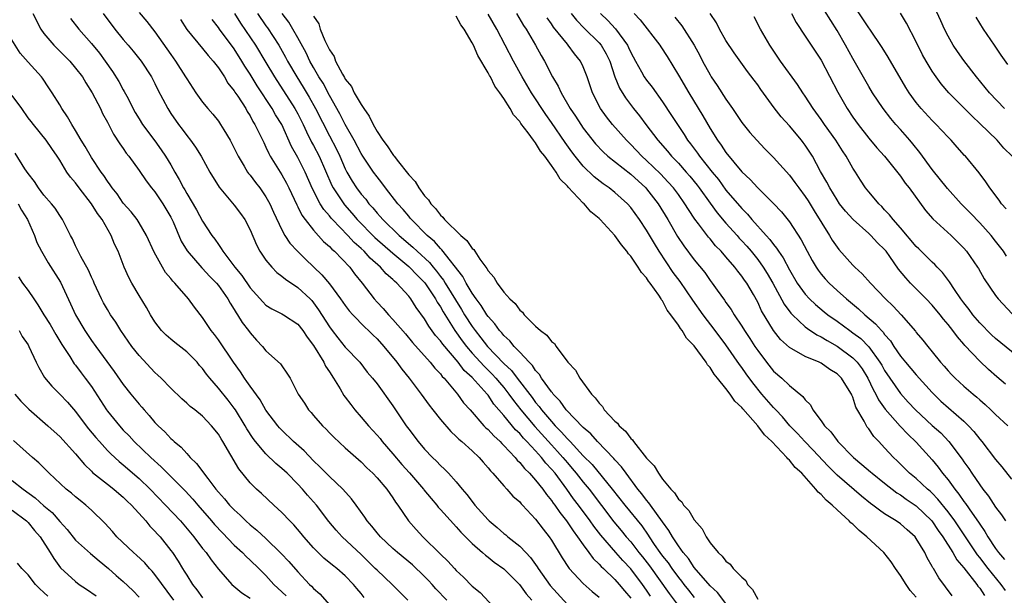
# Model space of a CAD drawing. Units: inches. Extents: x 2601000 to 2604000, y 1530000 to 1533000.
# Drawn here: x 2602954 to 2603078, y 1530428 to 1530500 of the extents above; entities that cross this region are included whole.
import ezdxf

# ---------------------------------------------------------------- set-up
doc = ezdxf.new("R2010")
doc.units = ezdxf.units.IN
doc.header["$MEASUREMENT"] = 0
doc.layers.add('LD26011530_2ft', color=31, linetype='Continuous')

msp = doc.modelspace()

# ---------------------------------------------------------------- linework, layer by layer
at = {"layer": 'LD26011530_2ft'}
for points, elevation in [([(2603078.38, 1530470.38), (2603077.98, 1530471), (2603077, 1530472.3), (2603076.45, 1530473), (2603075, 1530474.61), (2603073.83, 1530475.83), (2603072.65, 1530477), (2603070.92, 1530478.92), (2603069, 1530481.33), (2603067.45, 1530483.45), (2603066.56, 1530484.56), (2603066.19, 1530485), (2603065, 1530486.37), (2603064.43, 1530487), (2603063.77, 1530487.77), (2603062.8, 1530489), (2603061.47, 1530491), (2603061, 1530491.78), (2603059, 1530495.31), (2603058.07, 1530497), (2603057, 1530498.84), (2603054.64, 1530502.64)], 7402), ([(2603078.13, 1530489), (2603076.21, 1530491), (2603074.57, 1530493), (2603073, 1530495.08), (2603072.2, 1530496.2), (2603071.65, 1530497), (2603071, 1530498.12), (2603070.56, 1530499), (2603070.09, 1530500.09), (2603068.75, 1530503)], 7396), ([(2602969, 1530501.1), (2602969.97, 1530499.97), (2602971, 1530498.69), (2602973, 1530495.83), (2602973.6, 1530495), (2602974.87, 1530493), (2602975, 1530492.76), (2602976.16, 1530491), (2602977, 1530489.81), (2602977.65, 1530489), (2602978.28, 1530488.28), (2602979, 1530487.4), (2602979.28, 1530487), (2602979.68, 1530486.32), (2602980.49, 1530485), (2602981, 1530484.01), (2602981.49, 1530483), (2602982.27, 1530481.73), (2602982.69, 1530481), (2602982.81, 1530480.81), (2602983, 1530480.6), (2602983.68, 1530479.68), (2602984.21, 1530479), (2602985, 1530477.89), (2602985.5, 1530477), (2602985.95, 1530475.95), (2602987, 1530473.71), (2602987.39, 1530473), (2602988.02, 1530472.02), (2602988.97, 1530471), (2602989.99, 1530469.99), (2602992.05, 1530468.05), (2602993, 1530466.88), (2602994.41, 1530465), (2602995, 1530464.16), (2602995.5, 1530463.5), (2602995.94, 1530463), (2602997.45, 1530461.45), (2602997.92, 1530461), (2602998.46, 1530460.46), (2602999, 1530459.96), (2602999.88, 1530459), (2603001.52, 1530457), (2603002.14, 1530456.14), (2603003.07, 1530455), (2603004.57, 1530453), (2603005.58, 1530451.58), (2603006.03, 1530451), (2603007, 1530449.8), (2603008.29, 1530448.29), (2603009, 1530447.66), (2603009.32, 1530447.32), (2603009.71, 1530447), (2603011, 1530445.84), (2603011.89, 1530445), (2603012.39, 1530444.39), (2603013, 1530443.71), (2603013.31, 1530443.31), (2603013.62, 1530443), (2603015, 1530441.42), (2603015.39, 1530441), (2603016.13, 1530440.13), (2603017, 1530439.39), (2603017.17, 1530439.17), (2603017.35, 1530439), (2603019, 1530437.24), (2603019.94, 1530435.94), (2603020.72, 1530435), (2603021, 1530434.59), (2603022.35, 1530432.35), (2603023.13, 1530431.13), (2603023.24, 1530431), (2603025, 1530429.11), (2603026.11, 1530428.11), (2603027, 1530427.39)], 7438), ([(2603078.34, 1530476.34), (2603077.73, 1530477), (2603077.46, 1530477.46), (2603076.27, 1530479), (2603075.78, 1530479.78), (2603074.92, 1530480.92), (2603073.19, 1530483), (2603073.09, 1530483.09), (2603072.15, 1530484.15), (2603071.39, 1530485), (2603071, 1530485.38), (2603070.23, 1530486.23), (2603069.49, 1530487), (2603069, 1530487.48), (2603067.62, 1530489), (2603067, 1530489.77), (2603066.11, 1530491), (2603065.68, 1530491.68), (2603063.47, 1530495.47), (2603062.71, 1530496.71), (2603061.15, 1530499), (2603061, 1530499.2), (2603059, 1530502.22)], 7400), ([(2602955.6, 1530501), (2602956.63, 1530499), (2602957, 1530498.49), (2602958.24, 1530497), (2602958.61, 1530496.61), (2602959.64, 1530495.63), (2602960.25, 1530495), (2602961, 1530494.12), (2602961.85, 1530493), (2602962.27, 1530492.27), (2602963.1, 1530491), (2602964.12, 1530489), (2602964.4, 1530488.4), (2602965, 1530487.27), (2602965.77, 1530485.77), (2602966.57, 1530484.57), (2602967, 1530483.96), (2602967.38, 1530483.38), (2602967.69, 1530483), (2602969, 1530481.18), (2602969.89, 1530479.89), (2602970.58, 1530479), (2602971, 1530478.5), (2602972.01, 1530477), (2602973, 1530475.31), (2602973.29, 1530474.71), (2602974.3, 1530472.3), (2602975.05, 1530471.05), (2602976.91, 1530468.91), (2602977, 1530468.82), (2602977.88, 1530467.88), (2602978.76, 1530467), (2602979, 1530466.71), (2602980.2, 1530465), (2602980.47, 1530464.47), (2602981, 1530463.68), (2602981.25, 1530463.25), (2602981.42, 1530463), (2602982.01, 1530462.01), (2602982.79, 1530461), (2602983, 1530460.7), (2602983.8, 1530459.8), (2602984.57, 1530459), (2602985, 1530458.46), (2602986.83, 1530456.83), (2602987, 1530456.54), (2602987.65, 1530455.65), (2602988.05, 1530455), (2602989.06, 1530453), (2602989.84, 1530451.84), (2602990.36, 1530451), (2602990.68, 1530450.68), (2602991, 1530450.29), (2602992.12, 1530449), (2602992.59, 1530448.59), (2602993, 1530448.12), (2602993.56, 1530447.56), (2602995, 1530446.2), (2602997, 1530444.44), (2602997.71, 1530443.71), (2602998.48, 1530443), (2602999, 1530442.45), (2603000.23, 1530441), (2603001, 1530439.9), (2603001.35, 1530439.35), (2603001.62, 1530439), (2603002.99, 1530437), (2603003.93, 1530435.93), (2603004.78, 1530435), (2603007, 1530432.81), (2603007.93, 1530431.93), (2603008.75, 1530431), (2603009, 1530430.73), (2603009.9, 1530429.9), (2603011, 1530428.78), (2603011.99, 1530427.99), (2603014.79, 1530425)], 7444), ([(2602960.35, 1530500.35), (2602961.4, 1530499), (2602963, 1530497.21), (2602963.99, 1530495.99), (2602964.73, 1530495), (2602965.66, 1530493.66), (2602966.43, 1530492.43), (2602967, 1530491.38), (2602967.14, 1530491.14), (2602967.44, 1530490.56), (2602968.52, 1530488.52), (2602969, 1530487.73), (2602969.45, 1530487), (2602971, 1530484.92), (2602971.8, 1530483.8), (2602972.34, 1530483), (2602973, 1530481.9), (2602973.51, 1530481), (2602974.07, 1530480.07), (2602974.61, 1530479), (2602974.76, 1530478.76), (2602975, 1530478.3), (2602976.22, 1530476.22), (2602977, 1530474.79), (2602978.18, 1530473), (2602978.54, 1530472.54), (2602979, 1530471.84), (2602979.37, 1530471.37), (2602979.58, 1530471), (2602981.09, 1530469), (2602981.96, 1530467.96), (2602983, 1530466.4), (2602984.61, 1530464.61), (2602985, 1530464.22), (2602985.75, 1530463.75), (2602987, 1530463.13), (2602987.21, 1530463), (2602989, 1530461.81), (2602989.63, 1530461), (2602990.18, 1530460.18), (2602991, 1530459.13), (2602992.3, 1530457), (2602992.51, 1530456.51), (2602993, 1530455.79), (2602993.5, 1530455), (2602994.35, 1530453.65), (2602994.83, 1530452.83), (2602995, 1530452.62), (2602995.68, 1530451.68), (2602996.22, 1530451), (2602997, 1530450.1), (2602997.92, 1530449), (2602999, 1530447.83), (2602999.39, 1530447.39), (2602999.67, 1530447), (2603001, 1530445.46), (2603002.12, 1530444.12), (2603003.08, 1530443.08), (2603004.86, 1530441), (2603004.91, 1530440.91), (2603005.81, 1530439.81), (2603006.53, 1530439), (2603006.73, 1530438.73), (2603007, 1530438.45), (2603008.63, 1530436.63), (2603009, 1530436.26), (2603009.59, 1530435.59), (2603011, 1530434.17), (2603012.32, 1530433), (2603012.67, 1530432.66), (2603013, 1530432.42), (2603013.78, 1530431.78), (2603015, 1530430.95), (2603016.98, 1530429), (2603017.79, 1530427.79), (2603018.51, 1530427)], 7442), ([(2602964.46, 1530501), (2602965.96, 1530499), (2602967, 1530497.73), (2602967.64, 1530497), (2602968.26, 1530496.26), (2602969.25, 1530495), (2602970.56, 1530493), (2602971, 1530492.16), (2602971.38, 1530491.38), (2602972.61, 1530489), (2602973, 1530488.4), (2602973.97, 1530487), (2602974.42, 1530486.42), (2602975, 1530485.6), (2602975.49, 1530485), (2602976.13, 1530484.13), (2602976.84, 1530483), (2602977.94, 1530481), (2602979.09, 1530479.09), (2602981, 1530476.82), (2602981.78, 1530475.78), (2602982.32, 1530475), (2602983, 1530473.71), (2602983.8, 1530471.8), (2602984.23, 1530471), (2602985, 1530469.87), (2602985.72, 1530469), (2602986.35, 1530468.35), (2602987, 1530467.87), (2602987.47, 1530467.47), (2602989, 1530466.44), (2602990.56, 1530465), (2602990.78, 1530464.78), (2602991, 1530464.51), (2602991.64, 1530463.64), (2602993, 1530461.46), (2602993.34, 1530461), (2602994.07, 1530460.07), (2602995, 1530458.93), (2602996.82, 1530457), (2602997.77, 1530455.77), (2602998.43, 1530455), (2602999, 1530454.27), (2603001, 1530451.5), (2603002.69, 1530449), (2603003, 1530448.56), (2603004.19, 1530447), (2603005, 1530446.03), (2603005.99, 1530445), (2603006.52, 1530444.52), (2603007, 1530443.97), (2603007.51, 1530443.51), (2603008, 1530443), (2603009, 1530441.91), (2603009.74, 1530441), (2603010.34, 1530440.34), (2603011, 1530439.43), (2603011.34, 1530439), (2603013, 1530437.13), (2603013.13, 1530437), (2603014.17, 1530436.17), (2603015, 1530435.41), (2603015.24, 1530435.24), (2603015.49, 1530435), (2603017, 1530433.8), (2603017.75, 1530433), (2603018.37, 1530432.37), (2603019.2, 1530431.2), (2603019.31, 1530431), (2603020.84, 1530428.84), (2603023, 1530426.44)], 7440), ([(2602974.23, 1530500.23), (2602975, 1530498.97), (2602977, 1530496.58), (2602977.7, 1530495.7), (2602978.34, 1530495), (2602979, 1530494.15), (2602979.75, 1530493), (2602980.21, 1530492.21), (2602981, 1530491.24), (2602981.09, 1530491.09), (2602981.45, 1530490.55), (2602982.44, 1530489), (2602982.64, 1530488.64), (2602983, 1530488.07), (2602983.36, 1530487.36), (2602983.6, 1530487), (2602984.2, 1530485.8), (2602984.71, 1530484.71), (2602985, 1530484.14), (2602985.35, 1530483.35), (2602985.54, 1530483), (2602987, 1530480.65), (2602987.59, 1530479.59), (2602987.88, 1530479), (2602988.87, 1530476.87), (2602989, 1530476.63), (2602989.54, 1530475.54), (2602989.93, 1530475), (2602991, 1530473.65), (2602992.26, 1530472.26), (2602993, 1530471.62), (2602993.29, 1530471.29), (2602993.64, 1530471), (2602995.56, 1530469), (2602996.18, 1530468.18), (2602997.14, 1530467), (2602998.65, 1530465), (2602999, 1530464.6), (2602999.78, 1530463.78), (2603000.43, 1530463), (2603001, 1530462.4), (2603002.58, 1530460.58), (2603003.48, 1530459.48), (2603005.71, 1530457), (2603006.28, 1530456.28), (2603007, 1530455.54), (2603007.23, 1530455.23), (2603007.46, 1530455), (2603009.13, 1530453), (2603009.91, 1530451.91), (2603010.73, 1530451), (2603012.48, 1530449), (2603012.74, 1530448.74), (2603013, 1530448.52), (2603013.71, 1530447.71), (2603014.52, 1530447), (2603014.75, 1530446.75), (2603015, 1530446.51), (2603016.42, 1530445), (2603016.67, 1530444.67), (2603017, 1530444.37), (2603017.59, 1530443.59), (2603018.23, 1530443), (2603019, 1530442.14), (2603019.89, 1530441), (2603020.35, 1530440.35), (2603021, 1530439.58), (2603021.23, 1530439.23), (2603021.41, 1530439), (2603022.04, 1530438.04), (2603022.89, 1530437), (2603023.73, 1530435.73), (2603024.3, 1530435), (2603025, 1530433.98), (2603025.72, 1530433), (2603026.24, 1530432.24), (2603027, 1530431.55), (2603027.25, 1530431.25), (2603027.54, 1530431), (2603029, 1530429.62), (2603029.55, 1530429), (2603030.19, 1530428.19), (2603031, 1530427.24)], 7436), ([(2603033.5, 1530427.5), (2603033, 1530428.25), (2603032.47, 1530429), (2603031, 1530430.95), (2603030, 1530432), (2603029.11, 1530433), (2603027.21, 1530435.21), (2603026.34, 1530436.34), (2603025.88, 1530437), (2603024.4, 1530439), (2603023.79, 1530439.79), (2603022.94, 1530441), (2603021.45, 1530443), (2603021, 1530443.54), (2603020.28, 1530444.28), (2603019.74, 1530445), (2603019, 1530445.83), (2603017.91, 1530447), (2603017.46, 1530447.45), (2603017, 1530448.01), (2603016.48, 1530448.48), (2603015, 1530450.31), (2603013.74, 1530451.74), (2603013, 1530452.86), (2603012.89, 1530453), (2603011, 1530455.08), (2603009.99, 1530455.99), (2603009.24, 1530457), (2603007.29, 1530459.29), (2603007, 1530459.72), (2603006.39, 1530460.39), (2603005.55, 1530461.55), (2603005, 1530462.5), (2603003.93, 1530463.93), (2603003.27, 1530465), (2603003, 1530465.35), (2603001.49, 1530467), (2603001.22, 1530467.22), (2603001, 1530467.45), (2603000.16, 1530468.16), (2602999.45, 1530469), (2602998.14, 1530470.14), (2602997.37, 1530471), (2602997, 1530471.35), (2602996.12, 1530472.12), (2602995.31, 1530473), (2602993.37, 1530475), (2602993.2, 1530475.2), (2602993, 1530475.46), (2602992.28, 1530476.28), (2602991.84, 1530477), (2602990.88, 1530478.88), (2602989.94, 1530481), (2602989, 1530482.85), (2602988.22, 1530484.22), (2602986.98, 1530487), (2602986.21, 1530488.21), (2602985.78, 1530489), (2602983.87, 1530491.87), (2602983, 1530493.33), (2602982.34, 1530494.34), (2602981.96, 1530495), (2602981, 1530496.53), (2602979.16, 1530499), (2602979, 1530499.24), (2602978.22, 1530500.22)], 7434), ([(2602981.03, 1530501), (2602981.79, 1530499.79), (2602983.68, 1530497), (2602985, 1530494.83), (2602986.07, 1530493), (2602988.64, 1530489), (2602989, 1530488.34), (2602989.68, 1530487), (2602990.09, 1530486.09), (2602990.76, 1530484.76), (2602991, 1530484.35), (2602991.7, 1530483), (2602993.32, 1530479.32), (2602993.49, 1530479), (2602994.88, 1530476.88), (2602995.82, 1530475.82), (2602996.5, 1530475), (2602998.73, 1530472.73), (2603001, 1530470.76), (2603003, 1530469.1), (2603003.11, 1530469), (2603004.02, 1530468.02), (2603005.01, 1530467.01), (2603006.36, 1530465), (2603006.58, 1530464.58), (2603007, 1530463.98), (2603007.35, 1530463.35), (2603008.81, 1530461), (2603009.73, 1530459.73), (2603010.28, 1530459), (2603011, 1530458.16), (2603012.5, 1530456.5), (2603013.51, 1530455.51), (2603013.98, 1530455), (2603014.44, 1530454.44), (2603015, 1530453.81), (2603015.63, 1530453), (2603016.2, 1530452.2), (2603017.14, 1530451), (2603018.9, 1530448.9), (2603021, 1530446.58), (2603021.76, 1530445.76), (2603022.43, 1530445), (2603023, 1530444.31), (2603023.62, 1530443.62), (2603024.12, 1530443), (2603025, 1530441.87), (2603025.73, 1530441), (2603028.88, 1530436.88), (2603029.79, 1530435.79), (2603030.43, 1530435), (2603031, 1530434.34), (2603032.03, 1530433), (2603032.47, 1530432.47), (2603033.35, 1530431.35), (2603035.85, 1530427.85), (2603037.97, 1530425)], 7432), ([(2602983.94, 1530501), (2602985, 1530499.43), (2602985.18, 1530499.18), (2602986.6, 1530497), (2602987.48, 1530495.48), (2602987.73, 1530495), (2602988.88, 1530493), (2602989.7, 1530491.7), (2602990.45, 1530490.45), (2602991.25, 1530489), (2602993, 1530485.55), (2602993.89, 1530483.89), (2602994.3, 1530483), (2602995, 1530481.39), (2602995.2, 1530481), (2602995.86, 1530479.86), (2602996.41, 1530479), (2602997, 1530478.21), (2602997.57, 1530477.57), (2602997.98, 1530477), (2602998.48, 1530476.48), (2602999, 1530475.82), (2602999.4, 1530475.4), (2602999.73, 1530475), (2603001.8, 1530473), (2603003.53, 1530471.53), (2603004.07, 1530471), (2603005.6, 1530469.6), (2603006.06, 1530469), (2603006.5, 1530468.5), (2603007, 1530467.81), (2603007.37, 1530467.37), (2603007.58, 1530467), (2603009.66, 1530463.66), (2603010.05, 1530463), (2603011, 1530461.5), (2603011.36, 1530461), (2603012.1, 1530460.1), (2603012.94, 1530459), (2603015, 1530456.87), (2603015.96, 1530455.96), (2603016.68, 1530455), (2603018.55, 1530452.55), (2603019, 1530451.94), (2603019.45, 1530451.45), (2603019.76, 1530451), (2603021, 1530449.54), (2603021.48, 1530449), (2603022.24, 1530448.24), (2603023, 1530447.34), (2603023.18, 1530447.18), (2603023.34, 1530447), (2603025, 1530445.22), (2603026.11, 1530444.11), (2603028.67, 1530441), (2603030.24, 1530439), (2603032.38, 1530436.38), (2603033.2, 1530435.2), (2603033.31, 1530435), (2603033.96, 1530434.04), (2603034.68, 1530433), (2603035, 1530432.57), (2603035.7, 1530431.7), (2603036.17, 1530431), (2603037, 1530429.87), (2603037.4, 1530429.4), (2603037.69, 1530429), (2603038.27, 1530428.27), (2603039, 1530427.34)], 7430), ([(2603043, 1530426.58), (2603041.95, 1530427.95), (2603041, 1530428.81), (2603039, 1530431.12), (2603038.26, 1530432.26), (2603037.61, 1530433), (2603037, 1530433.86), (2603036.25, 1530435), (2603035.81, 1530435.81), (2603035, 1530436.89), (2603033.49, 1530439), (2603033.29, 1530439.29), (2603033, 1530439.6), (2603032.4, 1530440.4), (2603031.89, 1530441), (2603030.41, 1530443), (2603029.83, 1530443.83), (2603029, 1530444.7), (2603028.87, 1530444.87), (2603026.82, 1530447), (2603025.97, 1530447.97), (2603025, 1530448.76), (2603022.86, 1530451), (2603022.1, 1530452.1), (2603021.22, 1530453), (2603021.14, 1530453.14), (2603021, 1530453.28), (2603019.75, 1530455), (2603019.48, 1530455.48), (2603019, 1530455.97), (2603018.6, 1530456.6), (2603018.19, 1530457), (2603017, 1530458.29), (2603016.31, 1530459), (2603015.73, 1530459.73), (2603015, 1530460.37), (2603014.72, 1530460.72), (2603014.45, 1530461), (2603013.85, 1530461.85), (2603013, 1530462.76), (2603012.83, 1530463), (2603012.15, 1530464.15), (2603011.5, 1530465), (2603011, 1530465.73), (2603010.24, 1530467), (2603009.82, 1530467.82), (2603007.19, 1530471.19), (2603007, 1530471.35), (2603006.23, 1530472.23), (2603005.31, 1530473), (2603003.36, 1530475), (2603003.2, 1530475.2), (2603003, 1530475.43), (2603002.29, 1530476.29), (2603001.64, 1530477), (2603000.08, 1530479), (2602999.62, 1530479.62), (2602999, 1530480.4), (2602998.56, 1530481), (2602997.21, 1530483), (2602997, 1530483.34), (2602996.13, 1530485), (2602995, 1530487), (2602994.32, 1530488.32), (2602993, 1530490.65), (2602992.19, 1530492.19), (2602991.68, 1530493), (2602991, 1530494.2), (2602990.55, 1530495), (2602990.05, 1530496.05), (2602989, 1530497.94), (2602988.38, 1530499), (2602987.89, 1530499.89), (2602987.06, 1530501)], 7428), ([(2602991, 1530500.65), (2602991.68, 1530499.68), (2602991.85, 1530499), (2602992.42, 1530497.58), (2602992.82, 1530496.82), (2602993, 1530496.4), (2602993.58, 1530495.58), (2602993.78, 1530495), (2602994.64, 1530493.36), (2602994.91, 1530492.91), (2602995, 1530492.73), (2602995.78, 1530491.78), (2602996.14, 1530491), (2602997, 1530489.5), (2602997.33, 1530489), (2602998.03, 1530488.03), (2602998.5, 1530487), (2602998.7, 1530486.7), (2602999, 1530486.12), (2602999.73, 1530485), (2603000.29, 1530484.29), (2603001, 1530483.2), (2603001.1, 1530483.1), (2603001.16, 1530483), (2603001.7, 1530482.3), (2603002.86, 1530480.86), (2603003, 1530480.66), (2603003.81, 1530479.81), (2603004.27, 1530479), (2603005, 1530478.01), (2603005.5, 1530477.5), (2603005.78, 1530477), (2603006.39, 1530476.39), (2603007, 1530475.54), (2603007.3, 1530475.3), (2603007.51, 1530475), (2603009.56, 1530473), (2603010.34, 1530472.35), (2603011, 1530471.37), (2603011.21, 1530471.21), (2603011.32, 1530471), (2603011.97, 1530470.03), (2603012.85, 1530468.85), (2603013, 1530468.54), (2603013.74, 1530467.74), (2603014.14, 1530467), (2603015, 1530465.84), (2603015.75, 1530465), (2603016.41, 1530464.41), (2603017, 1530463.57), (2603017.33, 1530463.33), (2603017.55, 1530463), (2603019, 1530461.54), (2603019.61, 1530461), (2603020.42, 1530460.42), (2603021, 1530459.62), (2603021.37, 1530459.37), (2603021.59, 1530459), (2603023.07, 1530457), (2603024.03, 1530456.03), (2603024.58, 1530455), (2603026.03, 1530453), (2603026.52, 1530452.52), (2603027, 1530451.85), (2603027.42, 1530451.42), (2603027.66, 1530451), (2603029, 1530449.6), (2603029.33, 1530449.33), (2603029.55, 1530449), (2603030.32, 1530448.32), (2603031, 1530447.4), (2603031.23, 1530447.23), (2603031.36, 1530447), (2603033, 1530444.92), (2603033.95, 1530443.95), (2603034.49, 1530443), (2603035, 1530442.28), (2603036.04, 1530441), (2603036.53, 1530440.53), (2603037, 1530439.76), (2603037.42, 1530439.42), (2603037.66, 1530439), (2603038.31, 1530438.31), (2603039, 1530437.14), (2603039.99, 1530435.99), (2603040.49, 1530435), (2603041, 1530434.25), (2603042.01, 1530433), (2603042.54, 1530432.54), (2603043, 1530431.93), (2603043.54, 1530431.54), (2603043.92, 1530431), (2603045, 1530429.89), (2603045.49, 1530429.49), (2603045.72, 1530429), (2603046.34, 1530428.34), (2603047, 1530427.12)], 7426), ([(2603067, 1530427.39), (2603066.23, 1530428.23), (2603065.71, 1530429), (2603065, 1530430.12), (2603064.39, 1530431), (2603063.85, 1530431.85), (2603062.91, 1530433), (2603060.78, 1530435), (2603059.8, 1530435.8), (2603059, 1530436.58), (2603058.75, 1530436.75), (2603058.55, 1530437), (2603057, 1530438.41), (2603056.38, 1530439), (2603055.62, 1530439.62), (2603055, 1530440.32), (2603054.61, 1530440.61), (2603054.35, 1530441), (2603052.55, 1530443), (2603051.74, 1530443.74), (2603051, 1530444.68), (2603050.82, 1530444.82), (2603050.69, 1530445), (2603048.78, 1530447), (2603047.84, 1530447.84), (2603047, 1530449), (2603045.12, 1530451.12), (2603045, 1530451.29), (2603044.11, 1530452.11), (2603043.54, 1530453), (2603043, 1530453.71), (2603041.94, 1530455), (2603041.51, 1530455.51), (2603041, 1530456.35), (2603040.68, 1530456.68), (2603040.51, 1530457), (2603039, 1530459.09), (2603038.04, 1530460.04), (2603037.49, 1530461), (2603037.26, 1530461.26), (2603037, 1530461.7), (2603036.06, 1530463), (2603035.59, 1530463.59), (2603035, 1530464.74), (2603034.88, 1530464.88), (2603034.83, 1530465), (2603034.52, 1530465.48), (2603033.45, 1530467), (2603033.25, 1530467.25), (2603033, 1530467.66), (2603032.33, 1530468.33), (2603031.95, 1530469), (2603031, 1530470.39), (2603030.69, 1530470.69), (2603030.51, 1530471), (2603029.81, 1530471.81), (2603029, 1530473), (2603027.14, 1530475), (2603027, 1530475.13), (2603025.98, 1530475.98), (2603025.11, 1530477), (2603025, 1530477.09), (2603023.09, 1530479.09), (2603023, 1530479.22), (2603022.08, 1530480.08), (2603021.57, 1530481), (2603021, 1530481.82), (2603020.14, 1530483), (2603019.63, 1530483.63), (2603019, 1530484.68), (2603018.84, 1530484.84), (2603018.74, 1530485), (2603018.06, 1530485.94), (2603017.13, 1530487.13), (2603017, 1530487.36), (2603016.2, 1530488.2), (2603015.78, 1530489), (2603015, 1530490.27), (2603014.49, 1530491), (2603013.84, 1530491.84), (2603013.29, 1530493), (2603013.17, 1530493.17), (2603013, 1530493.53), (2603011.71, 1530495.71), (2603011.15, 1530497), (2603011, 1530497.29), (2603009.97, 1530499), (2603009.56, 1530499.56), (2603009, 1530500.65)], 7424), ([(2603071.54, 1530427.54), (2603070.7, 1530428.7), (2603069.82, 1530429.82), (2603069.15, 1530431), (2603069.08, 1530431.08), (2603069, 1530431.27), (2603068.35, 1530432.35), (2603068.06, 1530433), (2603067, 1530434.79), (2603066.84, 1530435), (2603065.86, 1530435.86), (2603065, 1530436.64), (2603064.48, 1530437), (2603063, 1530437.9), (2603062.34, 1530438.34), (2603061.53, 1530439), (2603061.21, 1530439.21), (2603060.11, 1530440.11), (2603057, 1530442.78), (2603055.89, 1530443.89), (2603053.96, 1530445.96), (2603052.94, 1530447), (2603052.01, 1530448.01), (2603051.04, 1530449), (2603050.11, 1530450.11), (2603049.27, 1530451), (2603049.15, 1530451.15), (2603049, 1530451.29), (2603047.54, 1530453), (2603046.4, 1530454.4), (2603045.56, 1530455.56), (2603045, 1530456.36), (2603044.72, 1530456.72), (2603043, 1530459.2), (2603041.65, 1530461), (2603040.12, 1530463), (2603038.82, 1530464.82), (2603037.21, 1530467.21), (2603036.35, 1530468.35), (2603034.56, 1530471), (2603033.97, 1530471.97), (2603033, 1530473.66), (2603032.11, 1530475), (2603031, 1530476.54), (2603030.59, 1530477), (2603029, 1530478.42), (2603028.27, 1530479), (2603027.51, 1530479.51), (2603026.38, 1530480.38), (2603025, 1530481.73), (2603023.97, 1530483), (2603023.56, 1530483.56), (2603022.72, 1530484.72), (2603021, 1530487.25), (2603020.27, 1530488.27), (2603018.49, 1530491), (2603017.3, 1530493), (2603016.2, 1530495), (2603014.11, 1530499), (2603013, 1530500.92)], 7422), ([(2603016.58, 1530501), (2603017.47, 1530499.47), (2603017.79, 1530499), (2603019, 1530497), (2603019.7, 1530495.7), (2603020.13, 1530495), (2603021.13, 1530493), (2603021.84, 1530491.84), (2603022.2, 1530491), (2603023.35, 1530489), (2603024.03, 1530488.03), (2603024.68, 1530487), (2603025, 1530486.55), (2603026.56, 1530484.56), (2603027.53, 1530483.53), (2603028.11, 1530483), (2603031, 1530480.73), (2603032.89, 1530479), (2603033, 1530478.87), (2603034.45, 1530477), (2603035.68, 1530475), (2603036.89, 1530472.89), (2603037.68, 1530471.68), (2603039, 1530469.91), (2603040.32, 1530468.32), (2603041, 1530467.34), (2603041.26, 1530467), (2603041.88, 1530466.12), (2603042.83, 1530464.83), (2603043, 1530464.56), (2603043.66, 1530463.66), (2603044.03, 1530463), (2603045, 1530461.54), (2603045.33, 1530461), (2603046.01, 1530460.01), (2603046.65, 1530459), (2603047, 1530458.5), (2603048.13, 1530457), (2603049, 1530455.9), (2603050.03, 1530455), (2603051, 1530454.07), (2603052.71, 1530452.71), (2603053, 1530452.26), (2603053.66, 1530451.66), (2603053.97, 1530451), (2603055, 1530449.64), (2603055.43, 1530449), (2603056.23, 1530448.23), (2603057, 1530447.13), (2603057.11, 1530447), (2603059.06, 1530445), (2603060.13, 1530444.13), (2603061.21, 1530443.21), (2603061.42, 1530443), (2603063, 1530441.74), (2603064.54, 1530440.54), (2603065, 1530440.27), (2603065.74, 1530439.74), (2603067, 1530438.91), (2603068.94, 1530437), (2603069.77, 1530435.77), (2603070.34, 1530435), (2603071.61, 1530433), (2603072.11, 1530432.11), (2603073, 1530431.08), (2603074.62, 1530429), (2603074.77, 1530428.77), (2603075, 1530428.51), (2603075.59, 1530427.59)], 7420), ([(2603078.23, 1530428.23), (2603077.69, 1530429), (2603076.08, 1530431), (2603075, 1530432.39), (2603074.72, 1530432.72), (2603071.85, 1530437), (2603071, 1530438.14), (2603069.73, 1530439.73), (2603069, 1530440.49), (2603068.74, 1530440.74), (2603068.42, 1530441), (2603067, 1530442.34), (2603066.16, 1530443), (2603064.59, 1530444.59), (2603064.14, 1530445), (2603063, 1530446.23), (2603062.27, 1530447), (2603061.63, 1530447.63), (2603061, 1530448.6), (2603060.82, 1530448.82), (2603060.7, 1530449), (2603060.42, 1530449.58), (2603059.36, 1530451.36), (2603059, 1530452.59), (2603058.86, 1530452.86), (2603058.82, 1530453), (2603058.54, 1530453.46), (2603057.55, 1530455), (2603057, 1530455.54), (2603056.08, 1530456.08), (2603055, 1530456.88), (2603054.75, 1530457), (2603053, 1530457.74), (2603051.29, 1530458.71), (2603051, 1530458.85), (2603049.88, 1530459.88), (2603049, 1530461), (2603047.49, 1530463.49), (2603047, 1530464.58), (2603046.46, 1530465.54), (2603045.61, 1530467), (2603045.35, 1530467.35), (2603045, 1530467.88), (2603044.49, 1530468.49), (2603044.12, 1530469), (2603043, 1530470.32), (2603042.41, 1530471), (2603041.7, 1530471.7), (2603041, 1530472.57), (2603040.79, 1530472.79), (2603039.54, 1530474.46), (2603039.07, 1530475.07), (2603038.26, 1530476.26), (2603037.82, 1530477), (2603037, 1530478.16), (2603036.38, 1530479), (2603035.73, 1530479.73), (2603034.76, 1530480.76), (2603033, 1530482.46), (2603032.39, 1530483), (2603031, 1530484.46), (2603030.44, 1530485), (2603028.7, 1530487), (2603027.95, 1530487.95), (2603027.2, 1530489), (2603026.17, 1530491), (2603025.49, 1530493), (2603025, 1530494.28), (2603024.67, 1530495), (2603023.91, 1530495.91), (2603023.12, 1530497), (2603023, 1530497.13), (2603021.27, 1530499.27), (2603021, 1530499.68), (2603020.44, 1530500.44)], 7418), ([(2603023.5, 1530501), (2603024.16, 1530500.16), (2603025.14, 1530499.14), (2603027, 1530497.3), (2603027.26, 1530497), (2603027.9, 1530495.9), (2603028.34, 1530495), (2603028.99, 1530492.99), (2603029.57, 1530491.57), (2603030.34, 1530490.34), (2603031.36, 1530489), (2603032.1, 1530488.1), (2603032.9, 1530487), (2603034.42, 1530485), (2603035.63, 1530483.63), (2603036.14, 1530483), (2603037, 1530482.12), (2603038, 1530481), (2603038.46, 1530480.46), (2603039.36, 1530479.36), (2603039.64, 1530479), (2603041, 1530477.06), (2603041.87, 1530475.87), (2603043, 1530474.55), (2603044.4, 1530473), (2603044.67, 1530472.68), (2603045, 1530472.34), (2603045.63, 1530471.64), (2603046.18, 1530471), (2603047, 1530469.98), (2603047.71, 1530469), (2603048.2, 1530468.2), (2603048.9, 1530467), (2603050.34, 1530464.34), (2603051.19, 1530463.19), (2603051.38, 1530463), (2603053, 1530461.49), (2603053.27, 1530461.27), (2603054.46, 1530460.46), (2603055, 1530460.21), (2603055.74, 1530459.74), (2603057.02, 1530459.02), (2603059, 1530457.57), (2603059.54, 1530457), (2603060.16, 1530456.16), (2603060.9, 1530455), (2603061.58, 1530453.58), (2603061.91, 1530453), (2603062.25, 1530452.25), (2603063.08, 1530451.08), (2603064.95, 1530448.95), (2603065.92, 1530447.92), (2603067, 1530446.93), (2603069, 1530444.7), (2603069.76, 1530443.76), (2603070.31, 1530443), (2603071, 1530442.17), (2603071.86, 1530441), (2603072.38, 1530440.38), (2603073, 1530439.46), (2603073.2, 1530439.2), (2603074.04, 1530437.96), (2603074.84, 1530436.84), (2603075, 1530436.57), (2603075.66, 1530435.66), (2603076.02, 1530435), (2603077, 1530433.53), (2603077.37, 1530433), (2603078.13, 1530432.13)], 7416), ([(2603027.18, 1530501), (2603028.12, 1530500.12), (2603029.06, 1530499.06), (2603030.57, 1530497), (2603030.71, 1530496.71), (2603031, 1530496.07), (2603031.58, 1530495), (2603032.36, 1530493.64), (2603032.7, 1530493), (2603033, 1530492.58), (2603033.69, 1530491.69), (2603035, 1530489.86), (2603036.14, 1530488.14), (2603036.88, 1530487), (2603037.73, 1530485.73), (2603038.17, 1530485), (2603038.54, 1530484.54), (2603039.39, 1530483.39), (2603039.65, 1530483), (2603041.25, 1530481), (2603042.04, 1530480.04), (2603043, 1530478.73), (2603045, 1530476.39), (2603045.7, 1530475.7), (2603046.28, 1530475), (2603048.06, 1530473), (2603048.51, 1530472.51), (2603049, 1530471.84), (2603049.39, 1530471.39), (2603049.62, 1530471), (2603050.2, 1530470.2), (2603051, 1530468.65), (2603051.98, 1530467), (2603053, 1530465.59), (2603053.54, 1530465), (2603054.29, 1530464.29), (2603055.38, 1530463.38), (2603055.84, 1530463), (2603057, 1530462.19), (2603058.62, 1530461), (2603059, 1530460.74), (2603059.99, 1530459.99), (2603061, 1530458.97), (2603062.42, 1530457), (2603062.64, 1530456.64), (2603063, 1530455.97), (2603063.65, 1530455), (2603065, 1530453.06), (2603065.99, 1530451.99), (2603066.88, 1530451), (2603069, 1530449.05), (2603070.09, 1530448.09), (2603071.12, 1530447), (2603072.79, 1530444.79), (2603073, 1530444.46), (2603073.61, 1530443.61), (2603074, 1530443), (2603075, 1530441.53), (2603075.39, 1530441), (2603076.11, 1530440.11), (2603077, 1530438.72), (2603077.76, 1530437.76), (2603078.23, 1530437)], 7414), ([(2603031.43, 1530501), (2603032.18, 1530500.18), (2603034.67, 1530497), (2603034.8, 1530496.8), (2603035.58, 1530495.58), (2603037, 1530493.23), (2603038.31, 1530491), (2603040.1, 1530488.1), (2603041, 1530486.49), (2603041.92, 1530485), (2603042.39, 1530484.39), (2603043, 1530483.46), (2603045, 1530481.04), (2603046.06, 1530480.06), (2603047, 1530479), (2603049, 1530477.05), (2603049.99, 1530475.99), (2603051, 1530474.71), (2603052.47, 1530472.47), (2603053.23, 1530471), (2603053.86, 1530469.86), (2603054.37, 1530469), (2603054.62, 1530468.62), (2603055, 1530468.14), (2603055.52, 1530467.52), (2603056.01, 1530467), (2603057, 1530466.07), (2603058.19, 1530465), (2603059.73, 1530463.73), (2603060.49, 1530463), (2603061.86, 1530461.86), (2603062.59, 1530461), (2603062.8, 1530460.8), (2603063, 1530460.52), (2603063.73, 1530459.73), (2603064.18, 1530459), (2603065, 1530457.79), (2603065.63, 1530457), (2603067, 1530455.41), (2603069, 1530453.18), (2603070.11, 1530452.11), (2603073, 1530449.57), (2603073.59, 1530449), (2603074.27, 1530448.27), (2603075, 1530447.32), (2603075.28, 1530447), (2603077, 1530444.75), (2603077.8, 1530443.8), (2603079, 1530442.28)], 7412), ([(2603036.55, 1530500.55), (2603037.45, 1530499.45), (2603039.01, 1530497), (2603039.7, 1530495.7), (2603040.05, 1530495), (2603041, 1530493.24), (2603041.15, 1530493), (2603041.9, 1530491.9), (2603043, 1530490.19), (2603043.82, 1530489), (2603045, 1530487.24), (2603046, 1530486), (2603046.9, 1530485), (2603047.92, 1530483.92), (2603049, 1530482.84), (2603051, 1530480.62), (2603051.7, 1530479.7), (2603052.18, 1530479), (2603053, 1530477.93), (2603053.38, 1530477.38), (2603054.12, 1530476.12), (2603056.07, 1530473), (2603056.41, 1530472.41), (2603057, 1530471.52), (2603057.23, 1530471.23), (2603059, 1530469.24), (2603059.24, 1530469), (2603060.18, 1530468.18), (2603061.23, 1530467), (2603063.11, 1530465), (2603064.08, 1530464.08), (2603065.09, 1530463), (2603066.91, 1530460.91), (2603067, 1530460.78), (2603067.81, 1530459.81), (2603068.44, 1530459), (2603069, 1530458.33), (2603070.07, 1530457), (2603070.52, 1530456.52), (2603071, 1530455.93), (2603071.45, 1530455.45), (2603071.89, 1530455), (2603073, 1530454), (2603074.15, 1530453), (2603074.62, 1530452.62), (2603075, 1530452.27), (2603075.68, 1530451.68), (2603076.4, 1530451), (2603077, 1530450.41), (2603078.53, 1530449)], 7410), ([(2603078.24, 1530454.24), (2603077.16, 1530455.16), (2603076.1, 1530456.1), (2603075, 1530457.15), (2603073.13, 1530459.13), (2603073, 1530459.3), (2603072.2, 1530460.2), (2603071.62, 1530461), (2603071, 1530461.78), (2603070.43, 1530462.43), (2603069.99, 1530463), (2603069, 1530464.19), (2603068.23, 1530465), (2603066.28, 1530467), (2603065.66, 1530467.66), (2603064.77, 1530468.77), (2603063.66, 1530470.34), (2603063.18, 1530471), (2603063, 1530471.21), (2603062.09, 1530472.09), (2603061.28, 1530473), (2603061, 1530473.26), (2603059.02, 1530475.02), (2603058.07, 1530476.07), (2603057.33, 1530477), (2603057, 1530477.49), (2603056.08, 1530479), (2603055.73, 1530479.73), (2603054.93, 1530481.07), (2603053.89, 1530483), (2603053, 1530484.38), (2603052.74, 1530484.74), (2603052.54, 1530485), (2603051, 1530486.82), (2603049.97, 1530487.97), (2603049.09, 1530489.09), (2603047.39, 1530491.39), (2603047, 1530491.98), (2603046.57, 1530492.57), (2603045.7, 1530493.7), (2603044.02, 1530496.02), (2603043, 1530497.6), (2603042.19, 1530499), (2603041.8, 1530499.8), (2603041.02, 1530501)], 7408), ([(2603081, 1530456.72), (2603077, 1530460.01), (2603076.48, 1530460.48), (2603075, 1530461.97), (2603074.12, 1530463), (2603073.66, 1530463.66), (2603073, 1530464.49), (2603072.62, 1530465), (2603071.8, 1530466.2), (2603071.17, 1530467.17), (2603070.31, 1530468.31), (2603069.64, 1530469), (2603069.34, 1530469.34), (2603069, 1530469.65), (2603067.32, 1530471.32), (2603067, 1530471.62), (2603065, 1530473.96), (2603064.07, 1530475), (2603063.62, 1530475.62), (2603063, 1530476.25), (2603062.64, 1530476.64), (2603062.26, 1530477), (2603061.7, 1530477.7), (2603061, 1530478.49), (2603060.6, 1530479), (2603059.96, 1530479.96), (2603059.33, 1530481), (2603059, 1530481.5), (2603058.16, 1530483), (2603057.69, 1530483.69), (2603056.85, 1530485), (2603055.42, 1530487), (2603055, 1530487.61), (2603053.99, 1530489), (2603053, 1530490.55), (2603052.68, 1530491), (2603052.03, 1530492.03), (2603049.88, 1530495), (2603048.52, 1530497), (2603047.35, 1530499), (2603046.57, 1530500.57)], 7406), ([(2603051.26, 1530501), (2603051.85, 1530499.85), (2603053, 1530498.14), (2603055, 1530495.1), (2603057.09, 1530491.09), (2603058.29, 1530489), (2603059, 1530487.94), (2603059.65, 1530487), (2603061, 1530485.26), (2603062.04, 1530484.04), (2603062.98, 1530483), (2603065, 1530480.47), (2603065.6, 1530479.6), (2603066.08, 1530479), (2603068.15, 1530476.15), (2603069.09, 1530475.09), (2603071.4, 1530473), (2603072.21, 1530472.21), (2603073, 1530471.38), (2603073.32, 1530471), (2603074.72, 1530469), (2603074.83, 1530468.83), (2603075.55, 1530467.55), (2603077, 1530465.41), (2603077.31, 1530465), (2603079.1, 1530463.1)], 7404), ([(2603079.1, 1530483), (2603078.04, 1530484.03), (2603077.18, 1530485), (2603075, 1530487.14), (2603074.03, 1530488.03), (2603073.07, 1530489), (2603071.11, 1530491), (2603070.13, 1530492.13), (2603069.29, 1530493.29), (2603069, 1530493.73), (2603068.23, 1530495), (2603067.79, 1530495.79), (2603067, 1530497.41), (2603065.78, 1530499.78), (2603065, 1530501.04)], 7398), ([(2603078.55, 1530494.55), (2603077.72, 1530495.72), (2603076.84, 1530497), (2603075.49, 1530499), (2603074.54, 1530500.54)], 7394), ([(2603007.79, 1530427), (2603006.43, 1530428.43), (2603005.95, 1530429), (2603005.5, 1530429.5), (2603005, 1530429.99), (2603003.46, 1530431.46), (2603001.59, 1530433), (2603001, 1530433.52), (2602999.43, 1530435), (2602999, 1530435.51), (2602998.34, 1530436.34), (2602997.77, 1530437), (2602997.47, 1530437.47), (2602996.38, 1530439), (2602995.79, 1530439.79), (2602994.7, 1530441), (2602993, 1530442.58), (2602991.81, 1530443.81), (2602991, 1530444.58), (2602989.82, 1530445.82), (2602988.49, 1530447), (2602987, 1530448.43), (2602986.72, 1530448.72), (2602986.48, 1530449), (2602985, 1530450.95), (2602984.25, 1530452.25), (2602983, 1530454), (2602982.6, 1530454.6), (2602982.28, 1530455), (2602981.79, 1530455.79), (2602980.89, 1530457), (2602979, 1530459.83), (2602978.51, 1530460.51), (2602978.1, 1530461), (2602977, 1530462.65), (2602975.97, 1530463.97), (2602975.23, 1530465), (2602973.49, 1530467), (2602973.24, 1530467.24), (2602973, 1530467.56), (2602972.34, 1530468.34), (2602971.95, 1530469), (2602970.89, 1530470.89), (2602969.93, 1530473), (2602969, 1530474.58), (2602968.74, 1530475), (2602967.99, 1530475.99), (2602967, 1530477.09), (2602966.23, 1530478.23), (2602965.6, 1530479), (2602965.37, 1530479.37), (2602965, 1530479.85), (2602964.56, 1530480.56), (2602964.22, 1530481), (2602963, 1530482.83), (2602962.2, 1530484.2), (2602961.71, 1530485), (2602961, 1530486.22), (2602960.5, 1530487), (2602959.98, 1530487.98), (2602959.26, 1530489), (2602959, 1530489.48), (2602958.05, 1530491), (2602957.62, 1530491.62), (2602956.83, 1530492.83), (2602956.69, 1530493), (2602955, 1530494.86), (2602954, 1530496), (2602951.68, 1530499.68)], 7446), ([(2603002.88, 1530427), (2603000.92, 1530429), (2602999, 1530430.77), (2602998.78, 1530431), (2602997, 1530432.77), (2602994.6, 1530435), (2602993.84, 1530435.84), (2602992.93, 1530436.93), (2602991.35, 1530439), (2602990.24, 1530440.24), (2602989.59, 1530441), (2602989, 1530441.64), (2602987.66, 1530443), (2602987, 1530443.62), (2602986.24, 1530444.24), (2602985, 1530445.44), (2602983.69, 1530447), (2602983.39, 1530447.39), (2602982.6, 1530448.6), (2602982.38, 1530449), (2602981.15, 1530451), (2602981, 1530451.22), (2602980.22, 1530452.22), (2602979, 1530453.73), (2602977.9, 1530455), (2602977.5, 1530455.5), (2602977, 1530456.21), (2602976.62, 1530456.62), (2602976.31, 1530457), (2602975, 1530458.33), (2602973.5, 1530459.5), (2602973, 1530459.91), (2602972.42, 1530460.42), (2602971.84, 1530461), (2602971, 1530462.1), (2602970.44, 1530463), (2602969.93, 1530463.93), (2602969, 1530465.41), (2602968.08, 1530467), (2602967.71, 1530467.71), (2602967.14, 1530469), (2602966.35, 1530471), (2602965.91, 1530471.91), (2602965.47, 1530473), (2602964.33, 1530475), (2602963.76, 1530475.76), (2602963.02, 1530477), (2602961.45, 1530479), (2602961, 1530479.62), (2602960.35, 1530480.35), (2602959.91, 1530481), (2602959, 1530482.5), (2602958.67, 1530483), (2602957.98, 1530483.98), (2602957.3, 1530485), (2602955.67, 1530487), (2602955.38, 1530487.38), (2602955, 1530487.82), (2602954.2, 1530489), (2602953, 1530490.67)], 7448), ([(2602997.36, 1530427.36), (2602997, 1530427.83), (2602996.46, 1530428.46), (2602996.05, 1530429), (2602995, 1530430.08), (2602993.92, 1530431), (2602993.4, 1530431.4), (2602992.3, 1530432.3), (2602991.58, 1530433), (2602991, 1530433.6), (2602989.77, 1530435), (2602989.43, 1530435.43), (2602988.51, 1530436.51), (2602988.02, 1530437), (2602987, 1530438.08), (2602985.97, 1530439), (2602984.44, 1530440.44), (2602983.81, 1530441), (2602983, 1530441.81), (2602981.56, 1530443.56), (2602979.57, 1530447), (2602979.34, 1530447.34), (2602979, 1530447.94), (2602978.15, 1530449), (2602977, 1530450.21), (2602976.03, 1530451), (2602975.44, 1530451.44), (2602975, 1530451.87), (2602974.39, 1530452.39), (2602973, 1530453.73), (2602971.78, 1530455), (2602971.38, 1530455.38), (2602971, 1530455.71), (2602969, 1530457.85), (2602968.1, 1530459), (2602966.7, 1530461), (2602966.05, 1530462.05), (2602965.39, 1530463), (2602965, 1530463.66), (2602964.52, 1530464.52), (2602964.27, 1530465), (2602963.34, 1530467), (2602963.24, 1530467.24), (2602963, 1530467.74), (2602962.62, 1530468.62), (2602961.67, 1530470.33), (2602961, 1530471.69), (2602960.59, 1530472.59), (2602960.35, 1530473), (2602959.67, 1530474.33), (2602959.35, 1530475), (2602959, 1530475.5), (2602958.43, 1530476.43), (2602957.97, 1530477), (2602957, 1530478.1), (2602956.33, 1530479), (2602955.81, 1530479.81), (2602955, 1530480.8), (2602954.61, 1530481.39), (2602953.38, 1530483.38)], 7450), ([(2602953.75, 1530477), (2602954.18, 1530476.18), (2602954.91, 1530475), (2602955.81, 1530473), (2602956.12, 1530472.12), (2602956.69, 1530471), (2602957.55, 1530469.55), (2602959.09, 1530467.09), (2602960.37, 1530464.37), (2602961, 1530462.98), (2602962.17, 1530461), (2602963, 1530459.76), (2602963.54, 1530459), (2602965.86, 1530455.86), (2602967, 1530454.21), (2602967.96, 1530453), (2602969, 1530451.74), (2602969.35, 1530451.35), (2602969.63, 1530451), (2602970.29, 1530450.29), (2602971, 1530449.42), (2602971.4, 1530449), (2602972.23, 1530448.23), (2602973, 1530447.4), (2602973.22, 1530447.22), (2602973.44, 1530447), (2602974.3, 1530446.3), (2602975, 1530445.49), (2602975.46, 1530445), (2602976.26, 1530444.26), (2602977.66, 1530442.34), (2602978.69, 1530441), (2602979, 1530440.62), (2602979.78, 1530439.78), (2602980.41, 1530439), (2602981, 1530438.38), (2602981.74, 1530437.74), (2602982.47, 1530437), (2602983, 1530436.51), (2602983.84, 1530435.84), (2602985, 1530434.77), (2602986.91, 1530432.91), (2602987.88, 1530431.87), (2602989, 1530430.58), (2602990.5, 1530429), (2602990.76, 1530428.76), (2602991, 1530428.48), (2602991.8, 1530427.8), (2602993, 1530426.4)], 7452), ([(2602953.79, 1530467.79), (2602954.31, 1530467), (2602955, 1530466.06), (2602955.71, 1530465), (2602956.25, 1530464.25), (2602957, 1530463), (2602957.77, 1530461.77), (2602958.49, 1530460.49), (2602959.26, 1530459.26), (2602960.26, 1530457.74), (2602960.83, 1530456.83), (2602961, 1530456.63), (2602961.69, 1530455.69), (2602962.22, 1530455), (2602963, 1530453.94), (2602964.88, 1530451), (2602965, 1530450.84), (2602966.51, 1530449), (2602967, 1530448.46), (2602967.73, 1530447.73), (2602968.39, 1530447), (2602970.48, 1530445), (2602971.8, 1530443.8), (2602972.58, 1530443), (2602974.79, 1530440.79), (2602975.76, 1530439.76), (2602976.39, 1530439), (2602978.15, 1530437), (2602978.53, 1530436.53), (2602979.5, 1530435.5), (2602981, 1530433.96), (2602982.03, 1530433), (2602982.5, 1530432.5), (2602983, 1530432.06), (2602984.1, 1530431), (2602985, 1530430.1), (2602986.01, 1530429), (2602986.51, 1530428.51), (2602987.55, 1530427.55)], 7454), ([(2602953.87, 1530461), (2602954.27, 1530460.27), (2602955, 1530459.19), (2602955.11, 1530459), (2602956.03, 1530457), (2602956.35, 1530456.35), (2602957.08, 1530455.08), (2602957.99, 1530453.99), (2602959, 1530452.98), (2602959.98, 1530451.98), (2602961, 1530450.79), (2602962.34, 1530449), (2602962.63, 1530448.63), (2602963.54, 1530447.54), (2602964, 1530447), (2602965, 1530445.9), (2602965.44, 1530445.44), (2602966.48, 1530444.48), (2602967, 1530444.06), (2602969, 1530442.33), (2602970.39, 1530441), (2602972.34, 1530439), (2602974.21, 1530437), (2602975.91, 1530435), (2602977, 1530433.53), (2602977.44, 1530433), (2602978.07, 1530432.07), (2602979, 1530430.92), (2602980.71, 1530429), (2602981.94, 1530427.94), (2602983, 1530427.25)], 7456), ([(2602953.34, 1530453), (2602954.09, 1530452.09), (2602955.08, 1530451.08), (2602957.48, 1530449), (2602958.28, 1530448.28), (2602959, 1530447.65), (2602961, 1530445.46), (2602962.1, 1530444.1), (2602963, 1530443.26), (2602963.12, 1530443.12), (2602965, 1530441.62), (2602965.81, 1530441), (2602966.44, 1530440.44), (2602967, 1530439.99), (2602967.5, 1530439.5), (2602968.05, 1530439), (2602969.84, 1530437), (2602970.35, 1530436.35), (2602971, 1530435.72), (2602971.33, 1530435.33), (2602971.64, 1530435), (2602973, 1530433.28), (2602973.2, 1530433), (2602973.92, 1530431.92), (2602974.46, 1530431), (2602974.68, 1530430.68), (2602975, 1530430.15), (2602975.74, 1530429), (2602976.29, 1530428.29), (2602977, 1530427.3)], 7458), ([(2602973.38, 1530427), (2602971, 1530430.24), (2602970.66, 1530430.66), (2602970.33, 1530431), (2602969.72, 1530431.72), (2602968.68, 1530432.68), (2602968.3, 1530433), (2602966.19, 1530435), (2602965.65, 1530435.65), (2602964.7, 1530436.7), (2602963, 1530438.35), (2602962.29, 1530439), (2602961.56, 1530439.56), (2602961, 1530440.02), (2602960.48, 1530440.48), (2602959.82, 1530441), (2602957.65, 1530443), (2602956.34, 1530444.34), (2602955.58, 1530445), (2602953.15, 1530447.15)], 7460), ([(2602953, 1530442.1), (2602954.4, 1530441), (2602955.91, 1530439.91), (2602957, 1530438.91), (2602958.04, 1530438.04), (2602959, 1530436.94), (2602959.93, 1530435.93), (2602961, 1530434.59), (2602962.87, 1530432.87), (2602963.95, 1530431.95), (2602965.16, 1530431), (2602966.11, 1530430.11), (2602967, 1530429.37), (2602968.21, 1530428.21), (2602969, 1530427.4)], 7462), ([(2602953, 1530438.36), (2602954.79, 1530437), (2602955, 1530436.8), (2602955.8, 1530435.8), (2602956.53, 1530435), (2602957.79, 1530433), (2602958.24, 1530432.24), (2602959.1, 1530431.1), (2602961, 1530429.34), (2602961.43, 1530429), (2602962.39, 1530428.39), (2602963.57, 1530427.57)], 7464), ([(2602957.49, 1530427.49), (2602957, 1530427.97), (2602956.46, 1530428.46), (2602955.96, 1530429), (2602955, 1530430.18), (2602954.22, 1530431), (2602953.69, 1530431.69)], 7466)]:
    msp.add_lwpolyline(points, dxfattribs=dict(at, elevation=elevation))

doc.saveas('drawing.dxf')
